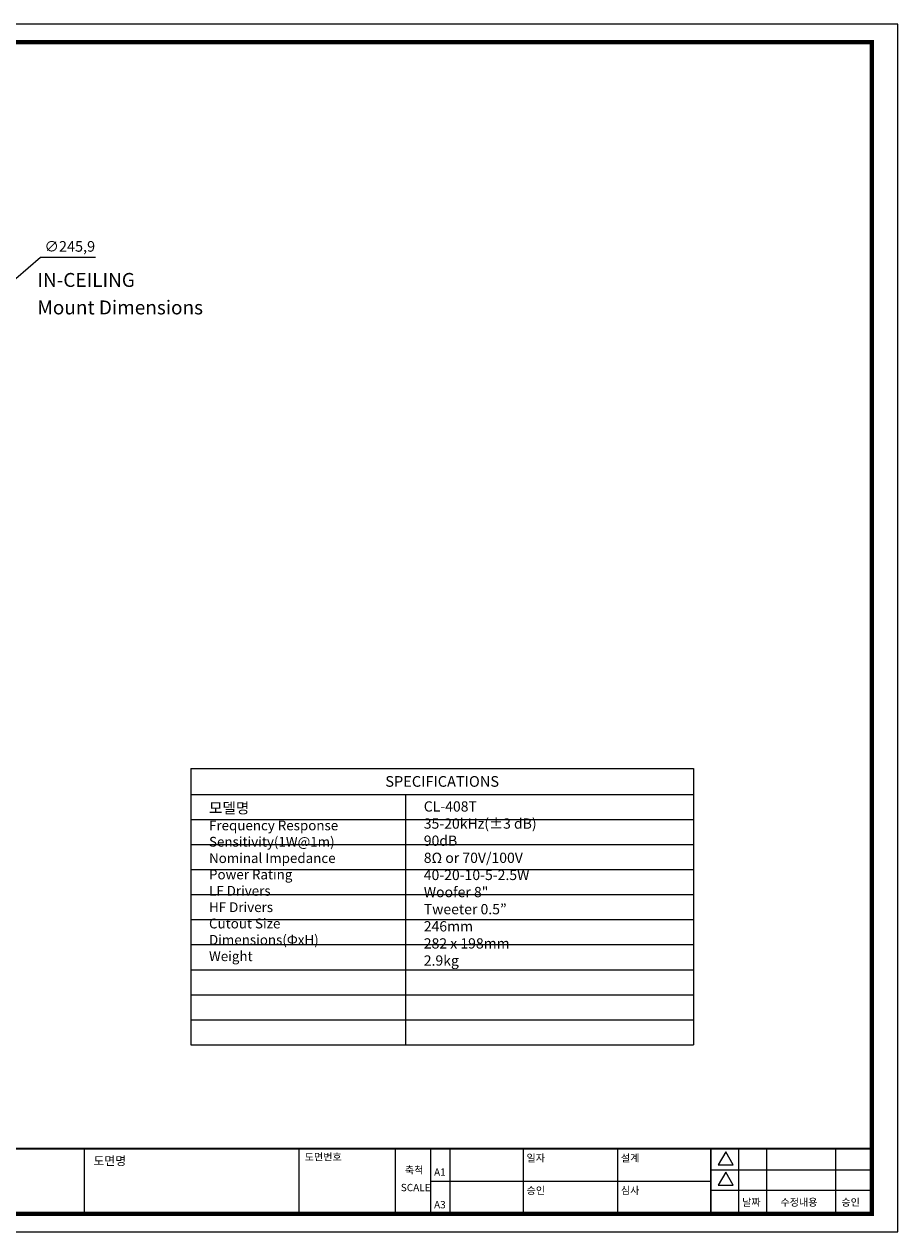
# Model space of a CAD drawing. Units: millimetres. Extents: x 0 to 2421, y 0 to 1707.
# Drawn here: x 1186 to 2421, y 0 to 1707 of the extents above; entities that cross this region are included whole.
import ezdxf

# ---------------------------------------------------------------- set-up
doc = ezdxf.new("R2010")
doc.units = ezdxf.units.MM
doc.layers.add('AV_dim', color=10, linetype='Continuous')
doc.layers.add('레이어 1', color=7, linetype='Continuous', lineweight=0)
doc.styles.add('MtXpl_malgun_gothic_', font='malgun gothic bold.shx')
doc.styles.add('SLDTEXTSTYLE0', font='txt')
doc.styles.get("Standard").update_dxf_attribs({"font": 'arial.ttf'})
doc.dimstyles.new('ISO-25', dxfattribs={"dimtxt": 2.5, "dimasz": 2.5, "dimexe": 1.25, "dimexo": 0.625, "dimtad": 1, "dimtxsty": 'Standard', "dimcen": 2.5, "dimadec": 0, "dimazin": 0, "dimtfac": 1, "dimtmove": 0, "dimatfit": 3, "dimfxl": 1, "dimarcsym": 0})

# ---------------------------------------------------------------- blocks, each defined once
blk = doc.blocks.new('도각')
at = {"color": 0}
for p, q in [((45086, 5954), (45086, 9014)), ((55199, 5959), (55199, 9019)), ((59727, 9019), (59727, 5959)), ((61393, 9019), (61393, 5959)), ((62294, 9019), (62294, 5959)), ((65757, 9019), (65757, 5959)), ((70201, 9019), (70201, 5959)), ((74605, 5959), (74605, 9019)), ((74605, 9019), (74605, 5959)), ((74605, 9019), (74605, 5959)), ((75297, 8875), (74940, 8263)), ((75654, 8263), (75297, 8875)), ((75904, 9019), (75904, 5959)), ((77222, 9019), (77222, 5959)), ((80470, 9019), (80470, 5959)), ((74605, 8026), (82180, 8026)), ((74940, 8263), (75654, 8263)), ((61393, 7489), (74605, 7489)), ((75297, 7908), (74940, 7296)), ((75654, 7296), (75297, 7908)), ((74605, 7059), (82180, 7059)), ((74940, 7296), (75654, 7296))]:
    blk.add_line(p, q, dxfattribs=at)
blk.add_lwpolyline([(83409, 62000), (2709, 62000), (2709, 5100), (83409, 5100)], close=True, dxfattribs=at)
at = {"color": 0, "const_width": 204}
blk.add_lwpolyline([(3938, 61146), (82180, 61146), (82180, 5954), (3938, 5954)], close=True, dxfattribs=at)
at = {"color": 0, "const_width": 102}
blk.add_lwpolyline([(3938, 9019), (82180, 9019)], dxfattribs=at)
at = {"color": 0, "linetype": 'Continuous'}
for s, height, p in [('도면명', 408, (45515, 8242)), ('도면번호', 346.8, (55466, 8458)), ('일자', 346.8, (65916, 8409)), ('설계', 346.8, (70360, 8409)), ('축척', 346.8, (60185, 7842)), ('A1', 346.8, (61558, 7741)), ('SCALE', 346.8, (59991, 7014)), ('승인', 346.8, (65916, 6879)), ('심사', 346.8, (70360, 6879)), ('A3', 346.8, (61558, 6206))]:
    blk.add_text(s, height=height, dxfattribs=at).set_placement(p)
at = {"color": 0}
for s, p in [('날짜', (76077, 6324)), ('수정내용', (77881, 6324)), ('승인', (80750, 6324))]:
    blk.add_text(s, height=346.8, dxfattribs=at).set_placement(p)
blk = doc.blocks.new('*T2')
at = {"color": 0, "linetype": 'ByBlock', "lineweight": -2, "transparency": 16777216}
for p, q in [((0, 0), (710.3, 0)), ((0, 0), (0, -390.5)), ((710.3, 0), (710.3, -390.5)), ((0, -36.6), (710.3, -36.6)), ((303.4, -36.6), (303.4, -390.5)), ((0, -72), (710.3, -72)), ((0, -107.4), (710.3, -107.4)), ((0, -142.8), (710.3, -142.8)), ((0, -178.2), (710.3, -178.2)), ((0, -213.6), (710.3, -213.6)), ((0, -249), (710.3, -249)), ((0, -284.4), (710.3, -284.4)), ((0, -319.8), (710.3, -319.8)), ((0, -355.1), (710.3, -355.1)), ((0, -390.5), (710.3, -390.5))]:
    blk.add_line(p, q, dxfattribs=at)
at = {"color": 0, "transparency": 16777216, "insert": (355.2, -18.3), "char_height": 15.12, "width": 708.512, "attachment_point": 5}
blk.add_mtext('{\\f黑体|b0|i0|c134|p49;SPECIFICATION}S', dxfattribs=at)
blk = doc.blocks.new('*D13')
at = {"layer": 'AV_dim', "color": 0, "lineweight": -2, "transparency": 16777216}
for p, q in [((1209.2, 1377), (1157.1, 1331.8)), ((1287, 1377), (1209.2, 1377)), ((948.9, 1150.8), (1134.5, 1312.1)), ((926.2, 1131.1), (903.6, 1111.4))]:
    blk.add_line(p, q, dxfattribs=at)
at = {"layer": 'AV_dim', "color": 0, "transparency": 16777216}
for points in [[(1153.9, 1335.5), (1160.4, 1328), (1134.5, 1312.1)], [(922.9, 1134.9), (929.5, 1127.3), (948.9, 1150.8)]]:
    blk.add_solid(points, dxfattribs=at)
at = {"layer": 'Defpoints', "color": 0, "transparency": 16777216}
for p in [(1134.5, 1312.1), (948.9, 1150.8)]:
    blk.add_point(p, dxfattribs=at)
at = {"layer": 'AV_dim', "color": 0, "transparency": 16777216, "insert": (1250.6, 1390.9), "char_height": 15, "attachment_point": 5, "style": 'SLDTEXTSTYLE0'}
blk.add_mtext('∅245,9', dxfattribs=at)

msp = doc.modelspace()

# ---------------------------------------------------------------- block references
at = {"xscale": 0.02999985813576012, "yscale": 0.02999985813576012, "zscale": 0.02999985813576012}
msp.add_blockref('도각', (-81.27, -153), dxfattribs=at)
msp.add_blockref('*T2', (1421.73, 654.92))

# ---------------------------------------------------------------- texts
at = {"attachment_point": 1}
for s, insert, char_height, width in [('\\pxsm1.36;{\\fGulim|b0|i0|c129|p50;모델명\\P\\psm1.5;\\fMalgun Gothic|b0|i0|c129|p50;\\H0.91667x;Frequency Response\\PSensitivity(1W@1m)\\PNominal Impedance\\PPower Rating\\PLF Drivers\\PHF Drivers\\PCutout Size\\PDimensions(ФxH)\\PWeight}', (1447.4, 606.58), 15.1197, 299.706), ('\\pxsm1.45;CL-408T\\P35-20kHz(±3 dB) \\P90dB\\P8Ω or 70V/100V\\P40-20-10-5-2.5W\\PWoofer 8" \\PTweeter 0.5”\\P246mm\\P282 x 198mm\\P2.9kg', (1750.92, 608.52), 14.5149, 670.0798)]:
    msp.add_mtext(s, dxfattribs=dict(at, insert=insert, char_height=char_height, width=width))
at = {"layer": '레이어 1', "style": 'MtXpl_malgun_gothic_', "width": 0.99987}
for s, p in [('IN-CEILING ', (1204.84, 1335.61)), ('Mount Dimensions', (1204.84, 1296.74))]:
    msp.add_text(s, height=19.6849, dxfattribs=at).set_placement(p)

# ---------------------------------------------------------------- dimensions: what is measured, and where the dimension line sits
at = {"layer": 'AV_dim'}
dim = msp.add_diameter_dim_2p(p1=(948.86, 1150.76), p2=(1134.49, 1312.09), dimstyle='ISO-25', override={"dimtxt": 15, "dimasz": 30, "dimexe": 12, "dimexo": 12, "dimgap": 5, "dimtih": 1, "dimtoh": 1, "dimdec": 1, "dimzin": 0, "dimtxsty": 'SLDTEXTSTYLE0', "dimadec": 1, "dimtdec": 1, "dimtzin": 0}, dxfattribs=at)
dim.commit()
dim.dimension.update_dxf_attribs({"geometry": '*D13', "text_midpoint": (1250.6, 1376.98), "dimtype": 163})

doc.saveas('drawing.dxf')
